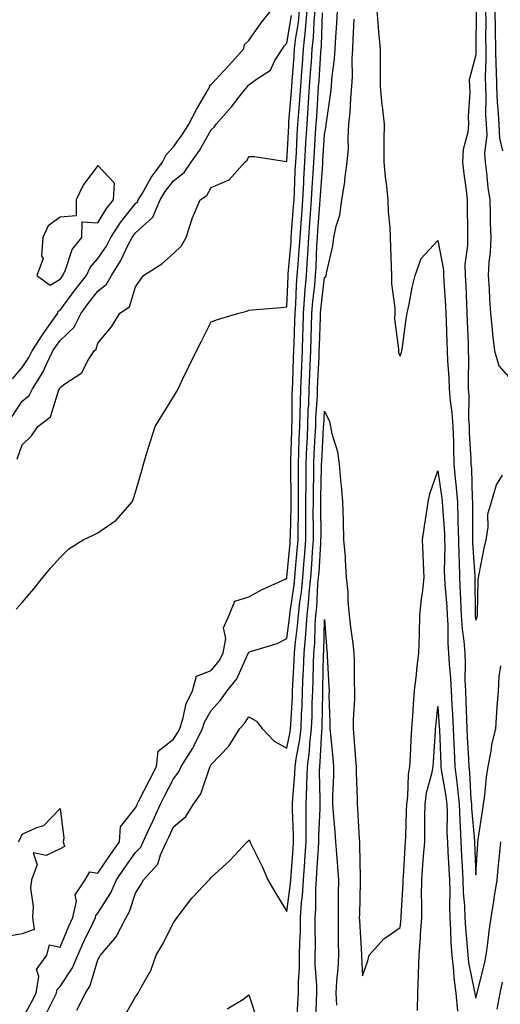
# Model space of a CAD drawing. Units: inches. Extents: x 928883 to 931523, y 7382378 to 7385018.
# Drawn here: x 929617 to 929745, y 7384239 to 7384500 of the extents above; entities that cross this region are included whole.
import ezdxf

# ---------------------------------------------------------------- set-up
doc = ezdxf.new("R2010")
doc.units = ezdxf.units.IN
doc.header["$MEASUREMENT"] = 0
doc.layers.add('Contour_92887382', color=7, linetype='Continuous', true_color=0x5be41a)

msp = doc.modelspace()

# ---------------------------------------------------------------- linework, layer by layer
at = {"layer": 'Contour_92887382'}
for points in [[(929615.47, 7384404.5, 3379), (929618.05, 7384407.55, 3379), (929619.82, 7384410.15, 3379), (929620.68, 7384411.92, 3379), (929623.57, 7384416.4, 3379), (929626.14, 7384420.01, 3379), (929627.47, 7384421.92, 3379), (929627.56, 7384422.41, 3379), (929628.05, 7384422.71, 3379), (929632.01, 7384427.96, 3379), (929635.03, 7384431.92, 3379), (929635.99, 7384433.98, 3379), (929638.05, 7384436.36, 3379), (929640.32, 7384439.66, 3379), (929641.49, 7384441.92, 3379), (929644.06, 7384445.91, 3379), (929648.05, 7384450.98, 3379), (929648.55, 7384451.42, 3379), (929648.76, 7384451.92, 3379), (929649.84, 7384453.7, 3379), (929652.16, 7384457.81, 3379), (929655.16, 7384461.92, 3379), (929656.11, 7384463.86, 3379), (929658.05, 7384465.97, 3379), (929660.59, 7384469.38, 3379), (929662.11, 7384471.92, 3379), (929664.16, 7384475.81, 3379), (929667.22, 7384481.09, 3379), (929667.69, 7384481.92, 3379), (929667.71, 7384482.26, 3379), (929668.05, 7384482.46, 3379), (929672.61, 7384487.36, 3379), (929676.72, 7384491.92, 3379), (929676.9, 7384493.07, 3379), (929678.05, 7384494.1, 3379), (929681.23, 7384498.74, 3379), (929683.84, 7384501.92, 3379)], [(929616.41, 7384343.55, 3376), (929618.05, 7384345.32, 3376), (929621.08, 7384348.89, 3376), (929623.52, 7384351.92, 3376), (929625.57, 7384354.4, 3376), (929628.05, 7384357.23, 3376), (929630.41, 7384359.56, 3376), (929634.15, 7384361.92, 3376), (929636.8, 7384363.18, 3376), (929638.05, 7384363.74, 3376), (929642.87, 7384367.1, 3376), (929647.14, 7384371.92, 3376), (929647.43, 7384372.54, 3376), (929648.05, 7384374.52, 3376), (929649.69, 7384380.29, 3376), (929650.13, 7384381.92, 3376), (929651.06, 7384384.93, 3376), (929651.99, 7384387.98, 3376), (929653.24, 7384391.92, 3376), (929655.05, 7384394.92, 3376), (929658.05, 7384399.76, 3376), (929658.88, 7384401.1, 3376), (929659.32, 7384401.92, 3376), (929660.5, 7384404.37, 3376), (929662.14, 7384407.83, 3376), (929664.15, 7384411.92, 3376), (929665.48, 7384414.49, 3376), (929668.05, 7384419.62, 3376), (929669.75, 7384420.22, 3376), (929675.33, 7384421.92, 3376), (929677.5, 7384422.47, 3376), (929678.05, 7384422.67, 3376), (929678.9, 7384422.78, 3376), (929686.57, 7384423.4, 3376), (929688.05, 7384423.6, 3376), (929688.39, 7384431.58, 3376), (929688.42, 7384431.92, 3376), (929688.45, 7384432.31, 3376), (929689.18, 7384440.79, 3376), (929689.25, 7384441.92, 3376), (929689.34, 7384443.22, 3376), (929689.85, 7384450.12, 3376), (929689.98, 7384451.92, 3376), (929690.09, 7384453.96, 3376), (929690.31, 7384459.67, 3376), (929690.43, 7384461.92, 3376), (929690.58, 7384464.45, 3376), (929690.83, 7384469.14, 3376), (929691, 7384471.92, 3376), (929691.22, 7384475.09, 3376), (929691.49, 7384478.48, 3376), (929691.73, 7384481.92, 3376), (929692.02, 7384485.89, 3376), (929692.17, 7384487.8, 3376), (929692.46, 7384491.92, 3376), (929692.99, 7384496.86, 3376), (929693.01, 7384496.96, 3376), (929693.47, 7384501.92, 3376)], [(929616.74, 7384383.23, 3377), (929618.05, 7384387.06, 3377), (929620.52, 7384389.45, 3377), (929622.22, 7384391.92, 3377), (929625.52, 7384394.45, 3377), (929627.75, 7384401.62, 3377), (929627.9, 7384401.92, 3377), (929627.96, 7384402.01, 3377), (929628.05, 7384402.22, 3377), (929629.3, 7384403.17, 3377), (929633.84, 7384406.14, 3377), (929635.34, 7384409.2, 3377), (929637.07, 7384411.92, 3377), (929637.58, 7384412.39, 3377), (929638.05, 7384413.98, 3377), (929641.7, 7384418.27, 3377), (929643.85, 7384421.92, 3377), (929646.43, 7384423.54, 3377), (929648.05, 7384428.89, 3377), (929649.3, 7384430.67, 3377), (929650.12, 7384431.92, 3377), (929654.96, 7384435.01, 3377), (929658.05, 7384437.7, 3377), (929660.2, 7384439.77, 3377), (929661.4, 7384441.92, 3377), (929663.02, 7384446.89, 3377), (929663.03, 7384446.94, 3377), (929665.13, 7384451.92, 3377), (929666.89, 7384453.08, 3377), (929668.05, 7384455.14, 3377), (929672.77, 7384457.2, 3377), (929676.95, 7384461.92, 3377), (929677.58, 7384462.39, 3377), (929678.05, 7384463.4, 3377), (929679.49, 7384463.36, 3377), (929687.95, 7384462.02, 3377), (929688.05, 7384462.02, 3377), (929688.56, 7384471.41, 3377), (929688.59, 7384471.92, 3377), (929688.63, 7384472.5, 3377), (929689.28, 7384480.69, 3377), (929689.36, 7384481.92, 3377), (929689.47, 7384483.34, 3377), (929689.99, 7384489.98, 3377), (929690.13, 7384491.92, 3377), (929690.37, 7384494.25, 3377), (929691.13, 7384498.84, 3377), (929691.42, 7384501.92, 3377)], [(929618.05, 7384235.01, 3375), (929620.48, 7384239.49, 3375), (929621.71, 7384241.92, 3375), (929622.45, 7384246.32, 3375), (929621.83, 7384248.14, 3375), (929624.52, 7384251.92, 3375), (929625.25, 7384254.72, 3375), (929628.05, 7384254.05, 3375), (929630.38, 7384259.59, 3375), (929631.47, 7384261.92, 3375), (929632.39, 7384266.26, 3375), (929632.08, 7384267.89, 3375), (929634.7, 7384271.92, 3375), (929635.93, 7384274.05, 3375), (929638.05, 7384273.63, 3375), (929641.38, 7384278.59, 3375), (929643.76, 7384281.92, 3375), (929644.07, 7384285.91, 3375), (929648.05, 7384290.96, 3375), (929648.35, 7384291.62, 3375), (929648.48, 7384291.92, 3375), (929648.94, 7384292.81, 3375), (929651.72, 7384298.25, 3375), (929653.6, 7384301.92, 3375), (929653.98, 7384305.99, 3375), (929658.05, 7384309.11, 3375), (929659.18, 7384310.79, 3375), (929659.74, 7384311.92, 3375), (929660.59, 7384314.47, 3375), (929661.45, 7384318.52, 3375), (929663.11, 7384321.92, 3375), (929664.14, 7384325.83, 3375), (929668.05, 7384327.33, 3375), (929670.13, 7384329.84, 3375), (929671.26, 7384331.92, 3375), (929671.92, 7384335.79, 3375), (929671.34, 7384338.63, 3375), (929672.84, 7384341.92, 3375), (929674.3, 7384345.68, 3375), (929678.05, 7384346.8, 3375), (929681.34, 7384348.63, 3375), (929687.65, 7384351.53, 3375), (929688.05, 7384351.72, 3375), (929688.07, 7384351.89, 3375), (929688.08, 7384351.92, 3375), (929688.08, 7384351.95, 3375), (929688.93, 7384361.04, 3375), (929688.99, 7384361.92, 3375), (929689, 7384362.87, 3375), (929689.19, 7384370.78, 3375), (929689.2, 7384371.92, 3375), (929689.2, 7384373.07, 3375), (929689.08, 7384380.89, 3375), (929689.09, 7384381.92, 3375), (929689.13, 7384383, 3375), (929689.35, 7384390.62, 3375), (929689.41, 7384391.92, 3375), (929689.46, 7384393.32, 3375), (929689.52, 7384400.45, 3375), (929689.58, 7384401.92, 3375), (929689.64, 7384403.51, 3375), (929689.86, 7384410.11, 3375), (929689.93, 7384411.92, 3375), (929689.99, 7384413.86, 3375), (929690.16, 7384419.81, 3375), (929690.23, 7384421.92, 3375), (929690.41, 7384424.28, 3375), (929690.63, 7384429.34, 3375), (929690.84, 7384431.92, 3375), (929691.03, 7384434.9, 3375), (929691.36, 7384438.61, 3375), (929691.56, 7384441.92, 3375), (929691.83, 7384445.7, 3375), (929692, 7384447.97, 3375), (929692.28, 7384451.92, 3375), (929692.52, 7384456.39, 3375), (929692.56, 7384457.41, 3375), (929692.82, 7384461.92, 3375), (929693.11, 7384466.86, 3375), (929693.11, 7384466.98, 3375), (929693.41, 7384471.92, 3375), (929693.72, 7384476.25, 3375), (929693.8, 7384477.67, 3375), (929694.1, 7384481.92, 3375), (929694.37, 7384485.6, 3375), (929694.55, 7384488.42, 3375), (929694.8, 7384491.92, 3375), (929695.12, 7384494.86, 3375), (929695.26, 7384499.13, 3375), (929695.52, 7384501.92, 3375)], [(929624.1, 7384235.87, 3374), (929626.12, 7384239.99, 3374), (929627.09, 7384241.92, 3374), (929627.23, 7384242.74, 3374), (929628.05, 7384243.67, 3374), (929631.39, 7384248.58, 3374), (929632.76, 7384251.92, 3374), (929634.37, 7384255.6, 3374), (929636.88, 7384260.75, 3374), (929637.42, 7384261.92, 3374), (929637.54, 7384262.43, 3374), (929638.05, 7384263.06, 3374), (929641.53, 7384268.44, 3374), (929642.99, 7384271.92, 3374), (929645.04, 7384274.93, 3374), (929648.05, 7384279.11, 3374), (929649.43, 7384280.55, 3374), (929650.07, 7384281.92, 3374), (929651.75, 7384285.62, 3374), (929652.57, 7384287.4, 3374), (929654.6, 7384291.92, 3374), (929655.76, 7384294.2, 3374), (929658.05, 7384298.65, 3374), (929659.49, 7384300.48, 3374), (929660.15, 7384301.92, 3374), (929663.21, 7384306.76, 3374), (929663.45, 7384307.31, 3374), (929665.71, 7384311.92, 3374), (929666.3, 7384313.68, 3374), (929668.05, 7384316.69, 3374), (929670.54, 7384319.43, 3374), (929672.27, 7384321.92, 3374), (929674.82, 7384325.15, 3374), (929677.76, 7384331.63, 3374), (929677.92, 7384331.92, 3374), (929677.94, 7384332.03, 3374), (929678.05, 7384332.19, 3374), (929678.49, 7384332.37, 3374), (929685.5, 7384334.48, 3374), (929688.05, 7384335.8, 3374), (929688.77, 7384341.2, 3374), (929688.82, 7384341.92, 3374), (929688.91, 7384342.78, 3374), (929689.99, 7384349.98, 3374), (929690.18, 7384351.92, 3374), (929690.35, 7384354.23, 3374), (929690.81, 7384359.15, 3374), (929691.02, 7384361.92, 3374), (929691.04, 7384364.91, 3374), (929691.14, 7384368.83, 3374), (929691.16, 7384371.92, 3374), (929691.17, 7384375.04, 3374), (929691.12, 7384378.86, 3374), (929691.13, 7384381.92, 3374), (929691.26, 7384385.13, 3374), (929691.37, 7384388.61, 3374), (929691.51, 7384391.92, 3374), (929691.63, 7384395.5, 3374), (929691.66, 7384398.31, 3374), (929691.79, 7384401.92, 3374), (929691.94, 7384405.81, 3374), (929692.01, 7384407.96, 3374), (929692.17, 7384411.92, 3374), (929692.3, 7384416.17, 3374), (929692.35, 7384417.62, 3374), (929692.48, 7384421.92, 3374), (929692.85, 7384426.72, 3374), (929692.86, 7384427.1, 3374), (929693.27, 7384431.92, 3374), (929693.55, 7384436.42, 3374), (929693.59, 7384437.46, 3374), (929693.86, 7384441.92, 3374), (929694.14, 7384445.83, 3374), (929694.31, 7384448.19, 3374), (929694.59, 7384451.92, 3374), (929694.76, 7384455.2, 3374), (929695.03, 7384458.9, 3374), (929695.2, 7384461.92, 3374), (929695.36, 7384464.61, 3374), (929695.68, 7384469.55, 3374), (929695.82, 7384471.92, 3374), (929695.97, 7384474, 3374), (929696.35, 7384480.22, 3374), (929696.47, 7384481.92, 3374), (929696.58, 7384483.4, 3374), (929697.07, 7384490.94, 3374), (929697.14, 7384491.92, 3374), (929697.22, 7384492.74, 3374), (929697.52, 7384501.39, 3374)], [(929632.54, 7384237.43, 3373), (929634.83, 7384241.92, 3373), (929636.04, 7384243.93, 3373), (929638.05, 7384250.74, 3373), (929638.52, 7384251.44, 3373), (929638.77, 7384251.92, 3373), (929642.52, 7384256.39, 3373), (929643.02, 7384256.95, 3373), (929645.55, 7384261.92, 3373), (929646.47, 7384263.5, 3373), (929648.05, 7384268.35, 3373), (929649.43, 7384270.54, 3373), (929650.1, 7384271.92, 3373), (929653.94, 7384276.03, 3373), (929654.67, 7384278.54, 3373), (929656.25, 7384281.92, 3373), (929656.81, 7384283.16, 3373), (929658.05, 7384285.93, 3373), (929661.32, 7384288.65, 3373), (929663.37, 7384291.92, 3373), (929665.34, 7384294.63, 3373), (929667.63, 7384301.5, 3373), (929667.82, 7384301.92, 3373), (929667.91, 7384302.06, 3373), (929668.05, 7384302.39, 3373), (929672.72, 7384307.25, 3373), (929675.67, 7384311.92, 3373), (929676.8, 7384313.18, 3373), (929678.05, 7384315.09, 3373), (929680.03, 7384313.9, 3373), (929681.54, 7384311.92, 3373), (929684.74, 7384308.61, 3373), (929688.05, 7384306.72, 3373), (929688.93, 7384311.04, 3373), (929689.04, 7384311.92, 3373), (929689.08, 7384312.95, 3373), (929689.54, 7384320.43, 3373), (929689.59, 7384321.92, 3373), (929689.66, 7384323.52, 3373), (929690.01, 7384329.96, 3373), (929690.08, 7384331.92, 3373), (929690.27, 7384334.14, 3373), (929690.92, 7384339.05, 3373), (929691.14, 7384341.92, 3373), (929691.5, 7384345.37, 3373), (929691.91, 7384348.06, 3373), (929692.28, 7384351.92, 3373), (929692.63, 7384356.5, 3373), (929692.7, 7384357.27, 3373), (929693.05, 7384361.92, 3373), (929693.08, 7384366.89, 3373), (929693.08, 7384366.95, 3373), (929693.12, 7384371.92, 3373), (929693.14, 7384376.83, 3373), (929693.15, 7384377.02, 3373), (929693.18, 7384381.92, 3373), (929693.37, 7384386.6, 3373), (929693.41, 7384387.28, 3373), (929693.61, 7384391.92, 3373), (929693.75, 7384396.22, 3373), (929693.85, 7384397.72, 3373), (929694, 7384401.92, 3373), (929694.15, 7384405.82, 3373), (929694.27, 7384408.14, 3373), (929694.42, 7384411.92, 3373), (929694.52, 7384415.44, 3373), (929694.62, 7384418.49, 3373), (929694.72, 7384421.92, 3373), (929694.96, 7384425.01, 3373), (929695.48, 7384429.35, 3373), (929695.69, 7384431.92, 3373), (929695.83, 7384434.14, 3373), (929696.04, 7384439.91, 3373), (929696.17, 7384441.92, 3373), (929696.29, 7384443.68, 3373), (929696.8, 7384450.67, 3373), (929696.89, 7384451.92, 3373), (929696.95, 7384453.02, 3373), (929697.56, 7384461.43, 3373), (929697.58, 7384461.92, 3373), (929697.61, 7384462.36, 3373), (929698.05, 7384469.16, 3373), (929698.47, 7384471.5, 3373), (929698.5, 7384471.92, 3373), (929698.55, 7384472.42, 3373), (929699.69, 7384480.28, 3373), (929699.84, 7384481.92, 3373), (929699.97, 7384483.84, 3373), (929700.72, 7384489.25, 3373), (929700.87, 7384491.92, 3373), (929701.04, 7384494.91, 3373), (929701.3, 7384498.67, 3373), (929701.48, 7384501.92, 3373)], [(929711.87, 7384501.92, 3372), (929712.24, 7384497.73, 3372), (929712.35, 7384496.22, 3372), (929712.74, 7384491.92, 3372), (929712.75, 7384487.22, 3372), (929712.74, 7384486.61, 3372), (929712.75, 7384481.92, 3372), (929713.23, 7384477.1, 3372), (929713.29, 7384476.68, 3372), (929713.8, 7384471.92, 3372), (929713.73, 7384467.6, 3372), (929713.77, 7384466.2, 3372), (929713.69, 7384461.92, 3372), (929714.09, 7384457.96, 3372), (929714.4, 7384455.57, 3372), (929714.79, 7384451.92, 3372), (929714.87, 7384448.74, 3372), (929715.33, 7384444.64, 3372), (929715.41, 7384441.92, 3372), (929715.5, 7384439.37, 3372), (929715.71, 7384434.26, 3372), (929715.79, 7384431.92, 3372), (929715.79, 7384429.66, 3372), (929716.61, 7384423.36, 3372), (929716.6, 7384421.92, 3372), (929716.57, 7384420.44, 3372), (929717.61, 7384412.36, 3372), (929717.59, 7384411.92, 3372), (929717.63, 7384411.5, 3372), (929718.05, 7384410.48, 3372), (929718.37, 7384411.6, 3372), (929718.47, 7384411.92, 3372), (929718.54, 7384412.41, 3372), (929719.65, 7384420.32, 3372), (929719.89, 7384421.92, 3372), (929720.39, 7384424.26, 3372), (929721.26, 7384428.71, 3372), (929722, 7384431.92, 3372), (929723.61, 7384436.36, 3372), (929728.05, 7384441.16, 3372), (929729.5, 7384433.37, 3372), (929729.52, 7384431.92, 3372), (929729.61, 7384430.36, 3372), (929730.01, 7384423.88, 3372), (929730.11, 7384421.92, 3372), (929730.19, 7384419.78, 3372), (929730.39, 7384414.26, 3372), (929730.48, 7384411.92, 3372), (929730.55, 7384409.41, 3372), (929730.92, 7384404.79, 3372), (929730.99, 7384401.92, 3372), (929731.25, 7384398.72, 3372), (929731.74, 7384395.61, 3372), (929731.98, 7384391.92, 3372), (929732.12, 7384387.85, 3372), (929732.14, 7384386.01, 3372), (929732.28, 7384381.92, 3372), (929732.71, 7384377.26, 3372), (929732.8, 7384376.67, 3372), (929733.18, 7384371.92, 3372), (929733.35, 7384367.22, 3372), (929733.34, 7384366.63, 3372), (929733.5, 7384361.92, 3372), (929733.59, 7384357.46, 3372), (929733.67, 7384356.3, 3372), (929733.77, 7384351.92, 3372), (929733.97, 7384347.84, 3372), (929733.98, 7384345.99, 3372), (929734.17, 7384341.92, 3372), (929734.42, 7384338.28, 3372), (929734.88, 7384335.09, 3372), (929735.13, 7384331.92, 3372), (929735.26, 7384329.13, 3372), (929735.18, 7384324.79, 3372), (929735.31, 7384321.92, 3372), (929735.43, 7384319.3, 3372), (929735.59, 7384314.38, 3372), (929735.71, 7384311.92, 3372), (929735.81, 7384309.68, 3372), (929736.15, 7384303.82, 3372), (929736.24, 7384301.92, 3372), (929736.43, 7384300.3, 3372), (929736.79, 7384293.18, 3372), (929736.92, 7384291.92, 3372), (929736.97, 7384290.84, 3372), (929737.7, 7384282.26, 3372), (929737.72, 7384281.92, 3372), (929737.74, 7384281.61, 3372), (929738.05, 7384273.26, 3372), (929738.56, 7384281.41, 3372), (929738.61, 7384281.92, 3372), (929738.71, 7384282.58, 3372), (929739.86, 7384290.11, 3372), (929740.13, 7384291.92, 3372), (929740.46, 7384294.33, 3372), (929740.89, 7384299.08, 3372), (929741.31, 7384301.92, 3372), (929742.12, 7384305.99, 3372), (929742.31, 7384307.66, 3372), (929743.36, 7384311.92, 3372), (929743.66, 7384316.31, 3372), (929743.75, 7384317.62, 3372), (929744.04, 7384321.92, 3372), (929744.25, 7384325.72, 3372), (929744.7, 7384328.57, 3372)], [(929738.18, 7384501.79, 3373), (929738.11, 7384491.98, 3373), (929738.11, 7384491.86, 3373), (929738.05, 7384490.28, 3373), (929736.31, 7384483.66, 3373), (929736.38, 7384481.92, 3373), (929736.49, 7384480.36, 3373), (929736.04, 7384473.93, 3373), (929736.16, 7384471.92, 3373), (929735.95, 7384469.82, 3373), (929734.74, 7384465.23, 3373), (929734.51, 7384461.92, 3373), (929734.9, 7384458.77, 3373), (929735.49, 7384454.48, 3373), (929735.81, 7384451.92, 3373), (929735.8, 7384449.67, 3373), (929735.87, 7384444.1, 3373), (929735.86, 7384441.92, 3373), (929735.91, 7384439.78, 3373), (929735.2, 7384434.77, 3373), (929735.26, 7384431.92, 3373), (929735.39, 7384429.27, 3373), (929735.6, 7384424.37, 3373), (929735.73, 7384421.92, 3373), (929735.81, 7384419.68, 3373), (929736.01, 7384413.96, 3373), (929736.08, 7384411.92, 3373), (929736.14, 7384410.01, 3373), (929736.02, 7384403.95, 3373), (929736.08, 7384401.92, 3373), (929736.22, 7384400.09, 3373), (929736.15, 7384393.82, 3373), (929736.28, 7384391.92, 3373), (929736.34, 7384390.21, 3373), (929736.75, 7384383.22, 3373), (929736.79, 7384381.92, 3373), (929736.9, 7384380.77, 3373), (929737.1, 7384372.87, 3373), (929737.18, 7384371.92, 3373), (929737.21, 7384371.08, 3373), (929737.17, 7384362.8, 3373), (929737.2, 7384361.92, 3373), (929737.21, 7384361.09, 3373), (929737.78, 7384352.19, 3373), (929737.79, 7384351.92, 3373), (929737.8, 7384351.67, 3373), (929737.86, 7384342.11, 3373), (929737.87, 7384341.92, 3373), (929737.88, 7384341.75, 3373), (929738.05, 7384340.6, 3373), (929738.39, 7384341.58, 3373), (929738.48, 7384341.92, 3373), (929738.53, 7384342.4, 3373), (929738.68, 7384351.29, 3373), (929738.76, 7384351.92, 3373), (929738.96, 7384352.83, 3373), (929740.25, 7384359.72, 3373), (929740.78, 7384361.92, 3373), (929741.35, 7384365.22, 3373), (929741.29, 7384368.68, 3373), (929742.18, 7384371.92, 3373), (929743.55, 7384376.42, 3373), (929745.13, 7384379, 3373)], [(929740.64, 7384501.92, 3374), (929740.68, 7384499.29, 3374), (929740.65, 7384494.52, 3374), (929740.69, 7384491.92, 3374), (929740.74, 7384489.23, 3374), (929740.55, 7384484.42, 3374), (929740.6, 7384481.92, 3374), (929740.75, 7384479.23, 3374), (929740.66, 7384474.53, 3374), (929740.82, 7384471.92, 3374), (929740.96, 7384469.02, 3374), (929740.4, 7384464.27, 3374), (929740.55, 7384461.92, 3374), (929740.93, 7384459.04, 3374), (929741.28, 7384455.15, 3374), (929741.74, 7384451.92, 3374), (929741.87, 7384448.1, 3374), (929741.89, 7384445.76, 3374), (929742.04, 7384441.92, 3374), (929741.88, 7384438.09, 3374), (929741.54, 7384435.41, 3374), (929741.37, 7384431.92, 3374), (929741.58, 7384428.39, 3374), (929741.72, 7384425.59, 3374), (929741.95, 7384421.92, 3374), (929742.41, 7384417.56, 3374), (929742.46, 7384416.33, 3374), (929743.01, 7384411.92, 3374), (929744.13, 7384408, 3374), (929748.05, 7384403.52, 3374)], [(929743.1, 7384501.92, 3375), (929743.18, 7384497.05, 3375), (929743.19, 7384496.78, 3375), (929743.27, 7384491.92, 3375), (929743.36, 7384487.23, 3375), (929743.41, 7384486.56, 3375), (929743.5, 7384481.92, 3375), (929743.73, 7384477.6, 3375), (929743.93, 7384476.04, 3375), (929744.17, 7384471.92, 3375), (929744.35, 7384468.22, 3375), (929745.1, 7384464.87, 3375)], [(929615.4, 7384394.57, 3378), (929618.05, 7384398.58, 3378), (929619.85, 7384400.12, 3378), (929620.78, 7384401.92, 3378), (929623.6, 7384406.37, 3378), (929624.4, 7384408.27, 3378), (929626.18, 7384411.92, 3378), (929626.92, 7384413.05, 3378), (929628.05, 7384414.65, 3378), (929631.78, 7384418.19, 3378), (929633.61, 7384421.92, 3378), (929635.52, 7384424.45, 3378), (929638.05, 7384427.77, 3378), (929640.39, 7384429.58, 3378), (929641.64, 7384431.92, 3378), (929644.16, 7384435.81, 3378), (929646.1, 7384439.97, 3378), (929647.11, 7384441.92, 3378), (929647.48, 7384442.49, 3378), (929648.05, 7384443.21, 3378), (929652.64, 7384447.33, 3378), (929654.56, 7384451.92, 3378), (929655.88, 7384454.09, 3378), (929658.05, 7384456.97, 3378), (929660.86, 7384459.11, 3378), (929662.79, 7384461.92, 3378), (929664.98, 7384464.98, 3378), (929668.05, 7384470.45, 3378), (929668.86, 7384471.11, 3378), (929669.35, 7384471.92, 3378), (929673.46, 7384476.51, 3378), (929676.11, 7384479.98, 3378), (929677.62, 7384481.92, 3378), (929677.83, 7384482.14, 3378), (929678.05, 7384482.39, 3378), (929680, 7384483.87, 3378), (929683.7, 7384486.27, 3378), (929684.93, 7384488.8, 3378), (929686.92, 7384491.92, 3378), (929687.39, 7384492.58, 3378), (929688.05, 7384493.38, 3378), (929689.26, 7384500.71, 3378)], [(929644.75, 7384235.21, 3372), (929648.05, 7384240.96, 3372), (929648.44, 7384241.53, 3372), (929648.75, 7384241.92, 3372), (929649.43, 7384243.3, 3372), (929652.05, 7384247.92, 3372), (929653.49, 7384251.92, 3372), (929655.17, 7384254.8, 3372), (929658.05, 7384260.5, 3372), (929658.65, 7384261.33, 3372), (929659.01, 7384261.92, 3372), (929662.07, 7384265.94, 3372), (929662.9, 7384267.07, 3372), (929667.53, 7384271.92, 3372), (929667.78, 7384272.19, 3372), (929668.05, 7384272.5, 3372), (929672.96, 7384277.02, 3372), (929677.61, 7384281.92, 3372), (929677.81, 7384282.16, 3372), (929678.05, 7384282.53, 3372), (929678.28, 7384282.16, 3372), (929678.3, 7384281.92, 3372), (929678.54, 7384281.43, 3372), (929681.53, 7384275.4, 3372), (929683.05, 7384271.92, 3372), (929684.87, 7384268.74, 3372), (929688.05, 7384263.55, 3372), (929689.03, 7384270.94, 3372), (929689.09, 7384271.92, 3372), (929689.17, 7384273.04, 3372), (929689.75, 7384280.22, 3372), (929689.87, 7384281.92, 3372), (929689.87, 7384283.74, 3372), (929689.56, 7384290.41, 3372), (929689.56, 7384291.92, 3372), (929689.62, 7384293.49, 3372), (929690.18, 7384299.79, 3372), (929690.24, 7384301.92, 3372), (929690.59, 7384304.46, 3372), (929691.43, 7384308.54, 3372), (929691.82, 7384311.92, 3372), (929691.98, 7384315.85, 3372), (929692.1, 7384317.87, 3372), (929692.25, 7384321.92, 3372), (929692.42, 7384326.29, 3372), (929692.49, 7384327.48, 3372), (929692.65, 7384331.92, 3372), (929693.07, 7384336.9, 3372), (929693.07, 7384336.94, 3372), (929693.45, 7384341.92, 3372), (929693.89, 7384346.08, 3372), (929693.99, 7384347.86, 3372), (929694.38, 7384351.92, 3372), (929694.64, 7384355.33, 3372), (929694.84, 7384358.71, 3372), (929695.08, 7384361.92, 3372), (929695.1, 7384364.87, 3372), (929695.06, 7384368.93, 3372), (929695.08, 7384371.92, 3372), (929695.1, 7384374.88, 3372), (929695.2, 7384379.08, 3372), (929695.22, 7384381.92, 3372), (929695.34, 7384384.64, 3372), (929695.6, 7384389.47, 3372), (929695.71, 7384391.92, 3372), (929695.78, 7384394.18, 3372), (929696.14, 7384400.01, 3372), (929696.21, 7384401.92, 3372), (929696.28, 7384403.69, 3372), (929696.6, 7384410.47, 3372), (929696.66, 7384411.92, 3372), (929696.7, 7384413.27, 3372), (929696.94, 7384420.81, 3372), (929696.97, 7384421.92, 3372), (929697.05, 7384422.92, 3372), (929698.05, 7384431.37, 3372), (929698.39, 7384431.58, 3372), (929698.51, 7384431.92, 3372), (929698.59, 7384432.46, 3372), (929700.26, 7384439.71, 3372), (929700.53, 7384441.92, 3372), (929701.08, 7384444.95, 3372), (929702.09, 7384447.88, 3372), (929702.58, 7384451.92, 3372), (929703.38, 7384456.59, 3372), (929703.42, 7384457.29, 3372), (929704.07, 7384461.92, 3372), (929704.36, 7384465.61, 3372), (929704.26, 7384468.13, 3372), (929704.5, 7384471.92, 3372), (929704.82, 7384475.15, 3372), (929704.97, 7384478.84, 3372), (929705.25, 7384481.92, 3372), (929705.42, 7384484.55, 3372), (929705.35, 7384489.22, 3372), (929705.51, 7384491.92, 3372), (929705.64, 7384494.33, 3372), (929705.85, 7384499.72, 3372)], [(929690.68, 7384234.55, 3371), (929690.96, 7384239, 3371), (929691.11, 7384241.92, 3371), (929691.11, 7384244.98, 3371), (929691.41, 7384248.56, 3371), (929691.41, 7384251.92, 3371), (929691.48, 7384255.35, 3371), (929691.64, 7384258.33, 3371), (929691.7, 7384261.92, 3371), (929691.98, 7384265.85, 3371), (929692.23, 7384267.74, 3371), (929692.49, 7384271.92, 3371), (929692.83, 7384276.7, 3371), (929692.86, 7384277.11, 3371), (929693.19, 7384281.92, 3371), (929693.2, 7384286.77, 3371), (929693.21, 7384287.08, 3371), (929693.22, 7384291.92, 3371), (929693.38, 7384296.59, 3371), (929693.36, 7384297.23, 3371), (929693.5, 7384301.92, 3371), (929694.05, 7384305.92, 3371), (929694.16, 7384308.03, 3371), (929694.62, 7384311.92, 3371), (929694.75, 7384315.22, 3371), (929694.8, 7384318.67, 3371), (929694.92, 7384321.92, 3371), (929695.04, 7384324.93, 3371), (929695.12, 7384328.99, 3371), (929695.23, 7384331.92, 3371), (929695.45, 7384334.52, 3371), (929695.57, 7384339.45, 3371), (929695.76, 7384341.92, 3371), (929695.98, 7384343.99, 3371), (929696.31, 7384350.18, 3371), (929696.48, 7384351.92, 3371), (929696.59, 7384353.38, 3371), (929697.02, 7384360.9, 3371), (929697.1, 7384361.92, 3371), (929697.11, 7384362.86, 3371), (929697.03, 7384370.9, 3371), (929697.04, 7384371.92, 3371), (929697.04, 7384372.93, 3371), (929697.26, 7384381.13, 3371), (929697.26, 7384381.92, 3371), (929697.3, 7384382.67, 3371), (929697.8, 7384391.67, 3371), (929697.81, 7384391.92, 3371), (929697.82, 7384392.15, 3371), (929698.05, 7384395.98, 3371), (929699.34, 7384393.21, 3371), (929699.62, 7384391.92, 3371), (929699.99, 7384389.98, 3371), (929701.44, 7384385.31, 3371), (929701.93, 7384381.92, 3371), (929702.28, 7384377.69, 3371), (929702.46, 7384376.33, 3371), (929702.79, 7384371.92, 3371), (929702.94, 7384367.03, 3371), (929702.93, 7384366.8, 3371), (929703.1, 7384361.92, 3371), (929703.53, 7384357.41, 3371), (929703.46, 7384356.51, 3371), (929703.77, 7384351.92, 3371), (929704.17, 7384348.04, 3371), (929704.21, 7384345.76, 3371), (929704.55, 7384341.92, 3371), (929704.9, 7384338.76, 3371), (929705.54, 7384334.43, 3371), (929705.83, 7384331.92, 3371), (929705.9, 7384329.76, 3371), (929705.91, 7384324.06, 3371), (929705.97, 7384321.92, 3371), (929705.95, 7384319.81, 3371), (929705.62, 7384314.35, 3371), (929705.6, 7384311.92, 3371), (929705.8, 7384309.67, 3371), (929706.23, 7384303.74, 3371), (929706.39, 7384301.92, 3371), (929706.38, 7384300.25, 3371), (929706.68, 7384293.29, 3371), (929706.68, 7384291.92, 3371), (929706.78, 7384290.65, 3371), (929707.21, 7384282.75, 3371), (929707.28, 7384281.92, 3371), (929707.32, 7384281.19, 3371), (929707.46, 7384272.51, 3371), (929707.49, 7384271.92, 3371), (929707.49, 7384271.36, 3371), (929707.25, 7384262.72, 3371), (929707.24, 7384261.92, 3371), (929707.25, 7384261.13, 3371), (929707.85, 7384252.12, 3371), (929707.86, 7384251.92, 3371), (929707.85, 7384251.72, 3371), (929708.05, 7384246.45, 3371), (929709.51, 7384250.47, 3371), (929709.89, 7384251.92, 3371), (929713.72, 7384256.24, 3371), (929718.05, 7384259.3, 3371), (929718.3, 7384261.67, 3371), (929718.32, 7384261.92, 3371), (929718.32, 7384262.19, 3371), (929718.88, 7384271.09, 3371), (929718.88, 7384271.92, 3371), (929718.95, 7384272.82, 3371), (929719.4, 7384280.57, 3371), (929719.5, 7384281.92, 3371), (929719.52, 7384283.4, 3371), (929719.77, 7384290.2, 3371), (929719.8, 7384291.92, 3371), (929720.07, 7384293.94, 3371), (929720.23, 7384299.74, 3371), (929720.6, 7384301.92, 3371), (929720.76, 7384304.64, 3371), (929721, 7384308.97, 3371), (929721.17, 7384311.92, 3371), (929721.43, 7384315.3, 3371), (929721.57, 7384318.4, 3371), (929721.85, 7384321.92, 3371), (929722.35, 7384326.22, 3371), (929722.42, 7384327.55, 3371), (929723.02, 7384331.92, 3371), (929723.15, 7384336.82, 3371), (929723.14, 7384337.02, 3371), (929723.26, 7384341.92, 3371), (929723.67, 7384346.3, 3371), (929723.95, 7384347.82, 3371), (929724.4, 7384351.92, 3371), (929724.24, 7384355.73, 3371), (929724.14, 7384358.01, 3371), (929723.98, 7384361.92, 3371), (929724.48, 7384365.49, 3371), (929725.04, 7384368.91, 3371), (929725.48, 7384371.92, 3371), (929725.88, 7384374.09, 3371), (929728.05, 7384380.16, 3371), (929729.1, 7384372.97, 3371), (929729.19, 7384371.92, 3371), (929729.23, 7384370.74, 3371), (929729.74, 7384363.61, 3371), (929729.8, 7384361.92, 3371), (929729.84, 7384360.13, 3371), (929729.71, 7384353.58, 3371), (929729.74, 7384351.92, 3371), (929729.83, 7384350.14, 3371), (929730.36, 7384344.23, 3371), (929730.47, 7384341.92, 3371), (929730.64, 7384339.33, 3371), (929730.64, 7384334.51, 3371), (929730.84, 7384331.92, 3371), (929730.98, 7384328.98, 3371), (929731.4, 7384325.27, 3371), (929731.55, 7384321.92, 3371), (929731.73, 7384318.25, 3371), (929731.88, 7384315.75, 3371), (929732.06, 7384311.92, 3371), (929732.26, 7384307.71, 3371), (929732.32, 7384306.19, 3371), (929732.53, 7384301.92, 3371), (929733.11, 7384296.99, 3371), (929733.12, 7384296.85, 3371), (929733.64, 7384291.92, 3371), (929733.81, 7384287.68, 3371), (929733.95, 7384286.02, 3371), (929734.13, 7384281.92, 3371), (929734.32, 7384278.19, 3371), (929734.42, 7384275.55, 3371), (929734.61, 7384271.92, 3371), (929734.7, 7384268.57, 3371), (929735.05, 7384264.92, 3371), (929735.15, 7384261.92, 3371), (929735.32, 7384259.19, 3371), (929735.78, 7384254.19, 3371), (929735.93, 7384251.92, 3371), (929736.14, 7384250, 3371), (929737.73, 7384242.24, 3371), (929737.77, 7384241.92, 3371), (929737.8, 7384241.66, 3371), (929738.05, 7384240.55, 3371), (929738.34, 7384241.63, 3371), (929738.39, 7384241.92, 3371), (929738.48, 7384242.35, 3371), (929740.35, 7384249.62, 3371), (929740.77, 7384251.92, 3371), (929741.22, 7384255.09, 3371), (929741.62, 7384258.35, 3371), (929742.14, 7384261.92, 3371), (929742.89, 7384266.76, 3371), (929742.93, 7384267.04, 3371), (929743.71, 7384271.92, 3371), (929744.07, 7384275.9, 3371), (929744.35, 7384278.23, 3371), (929744.71, 7384281.92, 3371)], [(929695.74, 7384234.23, 3370), (929695.92, 7384239.79, 3370), (929696.02, 7384241.92, 3370), (929696.02, 7384243.95, 3370), (929695.58, 7384249.45, 3370), (929695.58, 7384251.92, 3370), (929695.63, 7384254.34, 3370), (929695.54, 7384259.41, 3370), (929695.58, 7384261.92, 3370), (929695.75, 7384264.22, 3370), (929695.75, 7384269.62, 3370), (929695.9, 7384271.92, 3370), (929696.04, 7384273.93, 3370), (929696.4, 7384280.27, 3370), (929696.51, 7384281.92, 3370), (929696.51, 7384283.46, 3370), (929696.88, 7384290.75, 3370), (929696.88, 7384291.92, 3370), (929696.92, 7384293.05, 3370), (929696.72, 7384300.59, 3370), (929696.76, 7384301.92, 3370), (929696.91, 7384303.06, 3370), (929697.32, 7384311.19, 3370), (929697.41, 7384311.92, 3370), (929697.43, 7384312.54, 3370), (929697.57, 7384321.44, 3370), (929697.59, 7384321.92, 3370), (929697.6, 7384322.37, 3370), (929697.79, 7384331.66, 3370), (929697.8, 7384331.92, 3370), (929697.82, 7384332.15, 3370), (929698.05, 7384340.84, 3370), (929698.67, 7384332.53, 3370), (929698.73, 7384331.92, 3370), (929698.75, 7384331.22, 3370), (929699.2, 7384323.07, 3370), (929699.23, 7384321.92, 3370), (929699.22, 7384320.75, 3370), (929699.48, 7384313.35, 3370), (929699.46, 7384311.92, 3370), (929699.6, 7384310.37, 3370), (929700.23, 7384304.1, 3370), (929700.42, 7384301.92, 3370), (929700.41, 7384299.55, 3370), (929700.15, 7384294.02, 3370), (929700.14, 7384291.92, 3370), (929700.32, 7384289.66, 3370), (929700.77, 7384284.64, 3370), (929700.97, 7384281.92, 3370), (929701.17, 7384278.81, 3370), (929701.51, 7384275.38, 3370), (929701.71, 7384271.92, 3370), (929701.66, 7384268.31, 3370), (929701.67, 7384265.54, 3370), (929701.62, 7384261.92, 3370), (929701.69, 7384258.28, 3370), (929701.62, 7384255.49, 3370), (929701.7, 7384251.92, 3370), (929701.57, 7384248.4, 3370), (929701.17, 7384245.03, 3370), (929701.02, 7384241.92, 3370), (929701.22, 7384238.75, 3370)], [(929722.63, 7384237.34, 3370), (929722.75, 7384241.92, 3370), (929722.89, 7384246.76, 3370), (929722.9, 7384247.07, 3370), (929723.05, 7384251.92, 3370), (929723.41, 7384256.57, 3370), (929723.44, 7384257.31, 3370), (929723.78, 7384261.92, 3370), (929723.81, 7384266.16, 3370), (929723.74, 7384267.61, 3370), (929723.77, 7384271.92, 3370), (929724.06, 7384275.91, 3370), (929724.27, 7384278.14, 3370), (929724.55, 7384281.92, 3370), (929724.61, 7384285.36, 3370), (929724.59, 7384288.46, 3370), (929724.64, 7384291.92, 3370), (929725.04, 7384294.93, 3370), (929726.52, 7384300.39, 3370), (929726.78, 7384301.92, 3370), (929726.85, 7384303.12, 3370), (929727.39, 7384311.25, 3370), (929727.42, 7384311.92, 3370), (929727.47, 7384312.5, 3370), (929728.05, 7384317.81, 3370), (929728.4, 7384312.27, 3370), (929728.42, 7384311.92, 3370), (929728.44, 7384311.54, 3370), (929728.78, 7384302.65, 3370), (929728.81, 7384301.92, 3370), (929728.92, 7384301.05, 3370), (929730.14, 7384294.01, 3370), (929730.36, 7384291.92, 3370), (929730.45, 7384289.52, 3370), (929730.43, 7384284.3, 3370), (929730.54, 7384281.92, 3370), (929730.67, 7384279.3, 3370), (929730.96, 7384274.84, 3370), (929731.11, 7384271.92, 3370), (929731.2, 7384268.77, 3370), (929731.07, 7384264.94, 3370), (929731.17, 7384261.92, 3370), (929731.37, 7384258.6, 3370), (929731.48, 7384255.35, 3370), (929731.7, 7384251.92, 3370), (929732.15, 7384247.82, 3370), (929732.21, 7384246.07, 3370), (929732.74, 7384241.92, 3370), (929733.23, 7384237.1, 3370)], [(929617.07, 7384281.92, 3375), (929617.39, 7384282.59, 3375), (929618.05, 7384283.98, 3375), (929621.9, 7384285.77, 3375), (929623.73, 7384286.24, 3375), (929628.05, 7384290.82, 3375), (929629.1, 7384282.97, 3375), (929628.88, 7384281.92, 3375), (929629.28, 7384280.7, 3375), (929628.05, 7384280.11, 3375), (929624.43, 7384278.3, 3375), (929620.96, 7384279.01, 3375), (929622.01, 7384275.89, 3375), (929620.49, 7384271.92, 3375), (929620.24, 7384269.73, 3375), (929620.98, 7384264.85, 3375), (929620.77, 7384261.92, 3375), (929621.24, 7384258.73, 3375), (929618.05, 7384257.63, 3375), (929613.22, 7384256.75, 3375)], [(929743.76, 7384237.63, 3370), (929744.52, 7384241.92, 3370), (929745.13, 7384244.84, 3370)], [(929672.24, 7384237.73, 3371), (929676.38, 7384240.25, 3371), (929678.05, 7384241.45, 3371), (929680.36, 7384234.23, 3371)]]:
    msp.add_polyline3d(points, dxfattribs=at)
msp.add_polyline3d([(929628.05, 7384430.89, 3380), (929628.49, 7384431.48, 3380), (929628.83, 7384431.92, 3380), (929629.52, 7384433.39, 3380), (929631.25, 7384438.72, 3380), (929633.85, 7384441.92, 3380), (929633.88, 7384446.09, 3380), (929638.05, 7384445.8, 3380), (929640.38, 7384449.59, 3380), (929642.17, 7384451.92, 3380), (929642.49, 7384456.36, 3380), (929638.05, 7384461.02, 3380), (929634.2, 7384455.77, 3380), (929632.29, 7384451.92, 3380), (929632.32, 7384447.65, 3380), (929628.05, 7384447.35, 3380), (929624.93, 7384445.04, 3380), (929623.48, 7384441.92, 3380), (929623.18, 7384437.05, 3380), (929623.55, 7384436.42, 3380), (929621.95, 7384431.92, 3380), (929625.47, 7384429.33, 3380)], close=True, dxfattribs=at)

doc.saveas('drawing.dxf')
